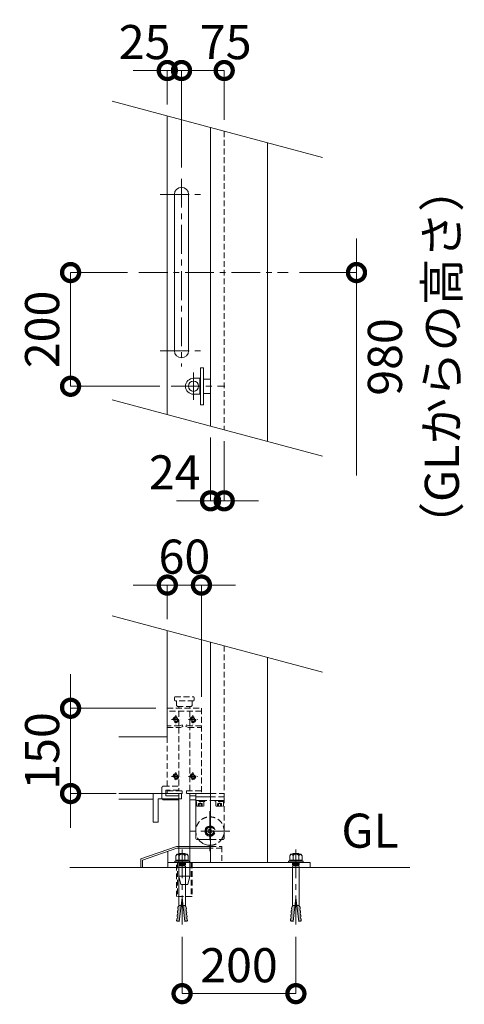
# Model space of a CAD drawing. Extents: x 65 to 21065, y 142 to 14992.
# Drawn here: x 14536 to 16490, y 7556 to 11885 of the extents above; entities that cross this region are included whole.
import ezdxf

# ---------------------------------------------------------------- set-up
doc = ezdxf.new("R2010")
doc.units = 0
doc.header["$MEASUREMENT"] = 0
doc.header["$PDMODE"] = 1
doc.linetypes.add('CENTER', pattern=[50.8, 31.75, -6.35, 6.35, -6.35])
doc.linetypes.add('DASHED', pattern=[19.05, 12.7, -6.35])
doc.layers.get('0').update_dxf_attribs({"linetype": 'CONTINUOUS'})
doc.layers.get('DefPoints').update_dxf_attribs({"linetype": 'CONTINUOUS'})
for name, color, linetype, lineweight in [('FRAM3', 1, 'CONTINUOUS', 50), ('ボルト・ナット', 8, 'CONTINUOUS', 9), ('基準線', 6, 'CENTER', 18), ('外形線', 7, 'CONTINUOUS', 18), ('寸法線', 3, 'CONTINUOUS', 18), ('文字', 4, 'CONTINUOUS', 18), ('落棒・金具類', 8, 'CONTINUOUS', 9), ('隠れ線', 5, 'DASHED', 18)]:
    doc.layers.add(name, color=color, linetype=linetype, lineweight=lineweight)
doc.styles.get("Standard").update_dxf_attribs({"font": 'TXT.SHX', "bigfont": 'bigfont.shx'})
doc.dimstyles.new('50-20', dxfattribs={"dimscale": 50, "dimtxt": 3, "dimasz": 3, "dimexe": 0, "dimexo": 1, "dimgap": 1, "dimtad": 3, "dimdec": 1, "dimlfac": 0.4, "dimdsep": 46, "dimtxsty": 'Standard', "dimblk": 'DOTSMALL', "dimcen": 0, "dimclrd": 256, "dimclre": 256, "dimclrt": 7, "dimadec": 3, "dimazin": 2, "dimtfac": 1, "dimtdec": 1, "dimtix": 1, "dimtmove": 2, "dimatfit": 2, "dimldrblk": 'OPEN', "dimfxl": 0, "dimtolj": 1, "dimlwd": -1, "dimlwe": -1, "dimarcsym": 0})

# ---------------------------------------------------------------- blocks, each defined once
blk = doc.blocks.new('_DotSmall')
at = {"layer": 'FRAM3', "color": 0, "const_width": 0.5}
blk.add_lwpolyline([(-0.0625, 0, 1), (0.0625, 0, 1)], format="xyb", close=True, dxfattribs=at)
blk = doc.blocks.new('*D20')
at = {"layer": 'DefPoints', "color": 0}
for p in [(15059.8, 10773.1), (14759.8, 10273.1), (15202.3, 10273.1)]:
    blk.add_point(p, dxfattribs=at)
at = {"layer": '寸法線'}
for p, q in [((15009.8, 10773.1), (14759.8, 10773.1)), ((14759.8, 10773.1), (14759.8, 10273.1)), ((15152.3, 10273.1), (14759.8, 10273.1))]:
    blk.add_line(p, q, dxfattribs=at)
at = {"layer": '寸法線', "xscale": 150, "yscale": 150, "zscale": 150}
for p, rotation in [((14759.8, 10773.1), 90), ((14759.8, 10273.1), 270)]:
    blk.add_blockref('_DotSmall', p, dxfattribs=dict(at, rotation=rotation))
at = {"layer": '寸法線', "color": 7, "insert": (14634.8, 10523.1), "char_height": 150, "attachment_point": 5, "rotation": 90}
blk.add_mtext('\\A1;200', dxfattribs=at)
blk = doc.blocks.new('_OPEN')
at = {"color": 0, "linetype": 'ByBlock'}
for p, q in [((-1, 0.167), (0, 0)), ((0, 0), (-1, -0.167)), ((0, 0), (-1, 0))]:
    blk.add_line(p, q, dxfattribs=at)
blk = doc.blocks.new('*D21')
at = {"layer": 'DefPoints', "color": 0}
for p in [(15716, 10773.1), (15624.8, 10031.1), (16016, 10031.1)]:
    blk.add_point(p, dxfattribs=at)
at = {"layer": '寸法線'}
for p, q in [((16016, 10773.1), (16016, 10923.1)), ((15766, 10773.1), (16016, 10773.1)), ((16016, 10773.1), (16016, 10031.1)), ((16016, 10031.1), (16016, 9881.1))]:
    blk.add_line(p, q, dxfattribs=at)
at = {"layer": '寸法線', "xscale": 150, "yscale": 150, "zscale": 150, "rotation": 270}
blk.add_blockref('_DotSmall', (16016, 10773.1), dxfattribs=at)
at = {"layer": '寸法線', "color": 7, "insert": (16266, 10402.1), "char_height": 150, "attachment_point": 5, "rotation": 90}
blk.add_mtext('\\A1;980\\P（GLからの高さ）', dxfattribs=at)
blk = doc.blocks.new('_None')
blk = doc.blocks.new('*D22')
at = {"layer": 'DefPoints', "color": 0}
for p in [(15247.3, 11661.5), (15184.8, 11461.5), (15247.3, 11185.6)]:
    blk.add_point(p, dxfattribs=at)
at = {"layer": '寸法線'}
for p, q in [((15184.8, 11661.5), (15034.8, 11661.5)), ((15184.8, 11511.5), (15184.8, 11661.5)), ((15184.8, 11661.5), (15247.3, 11661.5)), ((15247.3, 11235.6), (15247.3, 11661.5)), ((15247.3, 11661.5), (15397.3, 11661.5))]:
    blk.add_line(p, q, dxfattribs=at)
at = {"layer": '寸法線', "xscale": 150, "yscale": 150, "zscale": 150}
blk.add_blockref('_DotSmall', (15184.8, 11661.5), dxfattribs=at)
at = {"layer": '寸法線', "xscale": 150, "yscale": 150, "zscale": 150, "rotation": 180}
blk.add_blockref('_DotSmall', (15247.3, 11661.5), dxfattribs=at)
at = {"layer": '寸法線', "color": 7, "insert": (15085.1, 11786.5), "char_height": 150, "attachment_point": 5}
blk.add_mtext('\\A1;25', dxfattribs=at)
blk = doc.blocks.new('*D23')
at = {"layer": 'DefPoints', "color": 0}
for p in [(15434.8, 11661.5), (15434.8, 11394.5), (15247.3, 11185.6)]:
    blk.add_point(p, dxfattribs=at)
at = {"layer": '寸法線'}
for p, q in [((15247.3, 11235.6), (15247.3, 11661.5)), ((15247.3, 11661.5), (15434.8, 11661.5)), ((15434.8, 11444.5), (15434.8, 11661.5))]:
    blk.add_line(p, q, dxfattribs=at)
at = {"layer": '寸法線', "xscale": 150, "yscale": 150, "zscale": 150, "rotation": 180}
blk.add_blockref('_DotSmall', (15247.3, 11661.5), dxfattribs=at)
at = {"layer": '寸法線', "xscale": 150, "yscale": 150, "zscale": 150}
blk.add_blockref('_DotSmall', (15434.8, 11661.5), dxfattribs=at)
at = {"layer": '寸法線', "color": 7, "insert": (15441.3, 11786.5), "char_height": 150, "attachment_point": 5}
blk.add_mtext('\\A1;75', dxfattribs=at)
blk = doc.blocks.new('*D27')
at = {"layer": 'DefPoints', "color": 0}
for p in [(15249.8, 7902.6), (15749.8, 7902.6), (15749.8, 7602.6)]:
    blk.add_point(p, dxfattribs=at)
at = {"layer": '寸法線'}
for p, q in [((15249.8, 7852.6), (15249.8, 7602.6)), ((15749.8, 7852.6), (15749.8, 7602.6)), ((15249.8, 7602.6), (15749.8, 7602.6))]:
    blk.add_line(p, q, dxfattribs=at)
at = {"layer": '寸法線', "xscale": 150, "yscale": 150, "zscale": 150, "rotation": 180}
blk.add_blockref('_DotSmall', (15249.8, 7602.6), dxfattribs=at)
at = {"layer": '寸法線', "xscale": 150, "yscale": 150, "zscale": 150}
blk.add_blockref('_DotSmall', (15749.8, 7602.6), dxfattribs=at)
at = {"layer": '寸法線', "color": 7, "insert": (15499.8, 7727.6), "char_height": 150, "attachment_point": 5}
blk.add_mtext('\\A1;200', dxfattribs=at)
blk = doc.blocks.new('*D28')
at = {"layer": 'DefPoints', "color": 0}
for p in [(15334.8, 9399), (15184.8, 9198.8), (15334.8, 8857.3)]:
    blk.add_point(p, dxfattribs=at)
at = {"layer": '寸法線'}
for p, q in [((15184.8, 9399), (15034.8, 9399)), ((15184.8, 9248.8), (15184.8, 9399)), ((15184.8, 9399), (15334.8, 9399)), ((15334.8, 8907.3), (15334.8, 9399)), ((15334.8, 9399), (15484.8, 9399))]:
    blk.add_line(p, q, dxfattribs=at)
at = {"layer": '寸法線', "xscale": 150, "yscale": 150, "zscale": 150}
blk.add_blockref('_DotSmall', (15184.8, 9399), dxfattribs=at)
at = {"layer": '寸法線', "xscale": 150, "yscale": 150, "zscale": 150, "rotation": 180}
blk.add_blockref('_DotSmall', (15334.8, 9399), dxfattribs=at)
at = {"layer": '寸法線', "color": 7, "insert": (15259.8, 9524), "char_height": 150, "attachment_point": 5}
blk.add_mtext('\\A1;60', dxfattribs=at)
blk = doc.blocks.new('*D29')
at = {"layer": 'DefPoints', "color": 0}
for p in [(15184.8, 8857.3), (14759.8, 8482.3), (15009.7, 8482.3)]:
    blk.add_point(p, dxfattribs=at)
at = {"layer": '寸法線'}
for p, q in [((14759.8, 8857.3), (14759.8, 9007.3)), ((15134.8, 8857.3), (14759.8, 8857.3)), ((14759.8, 8857.3), (14759.8, 8482.3)), ((14959.7, 8482.3), (14759.8, 8482.3)), ((14759.8, 8482.3), (14759.8, 8332.3))]:
    blk.add_line(p, q, dxfattribs=at)
at = {"layer": '寸法線', "xscale": 150, "yscale": 150, "zscale": 150}
for p, rotation in [((14759.8, 8857.3), 270), ((14759.8, 8482.3), 90)]:
    blk.add_blockref('_DotSmall', p, dxfattribs=dict(at, rotation=rotation))
at = {"layer": '寸法線', "color": 7, "insert": (14634.8, 8669.8), "char_height": 150, "attachment_point": 5, "rotation": 90}
blk.add_mtext('\\A1;150', dxfattribs=at)
blk = doc.blocks.new('*D65')
at = {"layer": 'DefPoints', "color": 0}
for p in [(15374.8, 10098.1), (15434.8, 10082), (15434.8, 9769.5)]:
    blk.add_point(p, dxfattribs=at)
at = {"layer": '寸法線'}
for p, q in [((15374.8, 10048.1), (15374.8, 9769.5)), ((15434.8, 10032), (15434.8, 9769.5)), ((15374.8, 9769.5), (15224.8, 9769.5)), ((15374.8, 9769.5), (15434.8, 9769.5)), ((15434.8, 9769.5), (15584.8, 9769.5))]:
    blk.add_line(p, q, dxfattribs=at)
at = {"layer": '寸法線', "xscale": 150, "yscale": 150, "zscale": 150}
blk.add_blockref('_DotSmall', (15374.8, 9769.5), dxfattribs=at)
at = {"layer": '寸法線', "xscale": 150, "yscale": 150, "zscale": 150, "rotation": 180}
blk.add_blockref('_DotSmall', (15434.8, 9769.5), dxfattribs=at)
at = {"layer": '寸法線', "color": 7, "insert": (15217.3, 9894.5), "char_height": 150, "attachment_point": 5}
blk.add_mtext('\\A1;24', dxfattribs=at)

msp = doc.modelspace()

# ---------------------------------------------------------------- linework, layer by layer
at = {"layer": 'ボルト・ナット'}
for p, q in [((15217.8240891, 8185.2140229), (15226.6226888, 8189.9534407)), ((15227.9763195, 8216.0458313), (15237.4517346, 8210.6293562)), ((15237.4517346, 8210.6293562), (15244.2198882, 8216.0458313)), ((15237.4517346, 8210.6293562), (15237.4517346, 8189.9534407)), ((15262.048266, 8210.6293562), (15255.2801124, 8216.0458313)), ((15271.5236811, 8216.0458313), (15262.048266, 8210.6293562)), ((15262.048266, 8210.6293562), (15262.048266, 8189.9534407)), ((15281.6759115, 8185.2140229), (15272.8773118, 8189.9534407)), ((15717.8240891, 8185.2140229), (15726.6226888, 8189.9534407)), ((15727.9763195, 8216.0458313), (15737.4517346, 8210.6293562)), ((15737.4517346, 8210.6293562), (15744.2198882, 8216.0458313)), ((15737.4517346, 8210.6293562), (15737.4517346, 8189.9534407)), ((15762.048266, 8210.6293562), (15755.2801124, 8216.0458313)), ((15771.5236811, 8216.0458313), (15762.048266, 8210.6293562)), ((15762.048266, 8210.6293562), (15762.048266, 8189.9534407)), ((15781.6759115, 8185.2140229), (15772.8773118, 8189.9534407)), ((15264.7555275, 8176.4122501), (15234.7444731, 8176.4122501)), ((15236.7749192, 8171.6728341), (15236.7749192, 8173.7040116)), ((15237.0564411, 8165.2980199), (15237.0564411, 8168.2875365)), ((15237.0564411, 8165.2980199), (15249.7500003, 8165.2980199)), ((15262.4435594, 8165.2980199), (15249.7500003, 8165.2980199)), ((15262.4435594, 8165.2980199), (15262.4435594, 8168.2875365)), ((15262.7250814, 8171.6728341), (15262.7250814, 8173.7040116)), ((15734.7444731, 8176.4122501), (15764.7555275, 8176.4122501)), ((15736.7749192, 8171.6728341), (15736.7749192, 8173.7040116)), ((15737.0564411, 8165.2980199), (15737.0564411, 8168.2875365)), ((15737.0564411, 8165.2980199), (15749.7500003, 8165.2980199)), ((15762.4435594, 8165.2980199), (15749.7500003, 8165.2980199)), ((15762.4435594, 8165.2980199), (15762.4435594, 8168.2875365)), ((15762.7250814, 8171.6728341), (15762.7250814, 8173.7040116)), ((15237.466812, 7920.1090997), (15249.7500003, 8023.2751295)), ((15262.0331886, 7920.1090997), (15249.7500003, 8023.2751295)), ((15737.466812, 7920.1090997), (15749.7500003, 8023.2751295)), ((15762.0331886, 7920.1090997), (15749.7500003, 8023.2751295)), ((15229.7109651, 7966.352768), (15228.9549757, 7957.7117689)), ((15229.7109651, 7966.352768), (15242.8359731, 7965.2044786)), ((15230.4669546, 7974.993767), (15231.222944, 7983.6347661)), ((15231.222944, 7983.6347661), (15230.4669546, 7974.993767)), ((15230.4669546, 7974.993767), (15243.8619779, 7973.8218543)), ((15231.1806429, 7966.2241878), (15231.9366323, 7974.8651869)), ((15231.222944, 7983.6347661), (15244.8879828, 7982.4392301)), ((15232.6926218, 7983.5061859), (15234.7483304, 7990.4247662)), ((15245.8387594, 7990.4247662), (15234.7483304, 7990.4247662)), ((15253.6612412, 7990.4247662), (15264.7516702, 7990.4247662)), ((15268.2770565, 7983.6347661), (15254.6120178, 7982.4392301)), ((15269.033046, 7974.993767), (15255.6380226, 7973.8218543)), ((15269.7890355, 7966.352768), (15256.6640275, 7965.2044786)), ((15266.8073788, 7983.5061859), (15264.7516702, 7990.4247662)), ((15268.3193577, 7966.2241878), (15267.5633682, 7974.8651869)), ((15268.2770565, 7983.6347661), (15269.033046, 7974.993767)), ((15269.033046, 7974.993767), (15268.2770565, 7983.6347661)), ((15269.7890355, 7966.352768), (15270.5450249, 7957.7117689)), ((15729.7109651, 7966.352768), (15728.9549757, 7957.7117689)), ((15729.7109651, 7966.352768), (15742.8359731, 7965.2044786)), ((15731.222944, 7983.6347661), (15730.4669546, 7974.993767)), ((15730.4669546, 7974.993767), (15731.222944, 7983.6347661)), ((15730.4669546, 7974.993767), (15743.8619779, 7973.8218543)), ((15731.1806429, 7966.2241878), (15731.9366323, 7974.8651869)), ((15731.222944, 7983.6347661), (15744.8879828, 7982.4392301)), ((15732.6926218, 7983.5061859), (15734.7483304, 7990.4247662)), ((15745.8387594, 7990.4247662), (15734.7483304, 7990.4247662)), ((15753.6612412, 7990.4247662), (15764.7516702, 7990.4247662)), ((15768.2770565, 7983.6347661), (15754.6120178, 7982.4392301)), ((15769.033046, 7974.993767), (15755.6380226, 7973.8218543)), ((15769.7890355, 7966.352768), (15756.6640275, 7965.2044786)), ((15766.8073788, 7983.5061859), (15764.7516702, 7990.4247662)), ((15768.3193577, 7966.2241878), (15767.5633682, 7974.8651869)), ((15769.033046, 7974.993767), (15768.2770565, 7983.6347661)), ((15768.2770565, 7983.6347661), (15769.033046, 7974.993767)), ((15769.7890355, 7966.352768), (15770.5450249, 7957.7117689)), ((15226.6870073, 7931.7887718), (15225.9310178, 7923.1477728)), ((15225.9310178, 7923.1477728), (15237.7059487, 7922.1175998)), ((15226.6870073, 7931.7887718), (15238.7319536, 7930.7349756)), ((15227.3954106, 7922.9587846), (15227.2244929, 7921.0051865)), ((15227.3954106, 7922.9587846), (15227.4006956, 7923.0191927)), ((15228.1989862, 7949.0707699), (15227.4429967, 7940.4297709)), ((15227.4429967, 7940.4297709), (15239.7579584, 7939.3523513)), ((15228.1566851, 7931.6601917), (15228.9126745, 7940.3011907)), ((15228.1989862, 7949.0707699), (15240.7839633, 7947.9697271)), ((15228.9549757, 7957.7117689), (15241.8099682, 7956.5871028)), ((15229.668664, 7948.9421898), (15230.4246534, 7957.5831888)), ((15270.5450249, 7957.7117689), (15257.6900324, 7956.5871028)), ((15271.3010144, 7949.0707699), (15258.7160373, 7947.9697271)), ((15272.0570038, 7940.4297709), (15259.7420421, 7939.3523513)), ((15272.8129933, 7931.7887718), (15260.768047, 7930.7349756)), ((15273.5689827, 7923.1477728), (15261.7940519, 7922.1175998)), ((15269.8313366, 7948.9421898), (15269.0753471, 7957.5831888)), ((15271.3433155, 7931.6601917), (15270.5873261, 7940.3011907)), ((15271.3010144, 7949.0707699), (15272.0570038, 7940.4297709)), ((15272.10459, 7922.9587846), (15272.099305, 7923.0191927)), ((15272.10459, 7922.9587846), (15272.2755077, 7921.0051865)), ((15272.8129933, 7931.7887718), (15273.5689827, 7923.1477728)), ((15726.6870073, 7931.7887718), (15725.9310178, 7923.1477728)), ((15725.9310178, 7923.1477728), (15737.7059487, 7922.1175998)), ((15726.6870073, 7931.7887718), (15738.7319536, 7930.7349756)), ((15727.3954106, 7922.9587846), (15727.2244929, 7921.0051865)), ((15727.3954106, 7922.9587846), (15727.4006956, 7923.0191927)), ((15728.1989862, 7949.0707699), (15727.4429967, 7940.4297709)), ((15727.4429967, 7940.4297709), (15739.7579584, 7939.3523513)), ((15728.1566851, 7931.6601917), (15728.9126745, 7940.3011907)), ((15728.1989862, 7949.0707699), (15740.7839633, 7947.9697271)), ((15728.9549757, 7957.7117689), (15741.8099682, 7956.5871028)), ((15729.668664, 7948.9421898), (15730.4246534, 7957.5831888)), ((15770.5450249, 7957.7117689), (15757.6900324, 7956.5871028)), ((15771.3010144, 7949.0707699), (15758.7160373, 7947.9697271)), ((15772.0570038, 7940.4297709), (15759.7420421, 7939.3523513)), ((15772.8129933, 7931.7887718), (15760.768047, 7930.7349756)), ((15773.5689827, 7923.1477728), (15761.7940519, 7922.1175998)), ((15769.8313366, 7948.9421898), (15769.0753471, 7957.5831888)), ((15771.3433155, 7931.6601917), (15770.5873261, 7940.3011907)), ((15771.3010144, 7949.0707699), (15772.0570038, 7940.4297709)), ((15772.10459, 7922.9587846), (15772.099305, 7923.0191927)), ((15772.10459, 7922.9587846), (15772.2755077, 7921.0051865)), ((15772.8129933, 7931.7887718), (15773.5689827, 7923.1477728)), ((15227.2244929, 7921.0051865), (15237.466812, 7920.1090997)), ((15272.2755077, 7921.0051865), (15262.0331886, 7920.1090997)), ((15727.2244929, 7921.0051865), (15737.466812, 7920.1090997)), ((15772.2755077, 7921.0051865), (15762.0331886, 7920.1090997))]:
    msp.add_line(p, q, dxfattribs=at)
for points in [[(15281.6759115, 8179.7975477), (15217.8240891, 8179.7975477), (15217.8240891, 8185.2140229), (15281.6759115, 8185.2140229)], [(15276.938204, 8189.9534407), (15222.5617966, 8189.9534407), (15222.5617966, 8207.9211177), (15227.9763195, 8216.0458313), (15271.5236811, 8216.0458313), (15276.938204, 8207.9211177)], [(15717.8240891, 8179.7975477), (15781.6759115, 8179.7975477), (15781.6759115, 8185.2140229), (15717.8240891, 8185.2140229)], [(15722.5617966, 8189.9534407), (15776.938204, 8189.9534407), (15776.938204, 8207.9211177), (15771.5236811, 8216.0458313), (15727.9763195, 8216.0458313), (15722.5617966, 8207.9211177)], [(15264.7555275, 8168.2875365), (15234.7444731, 8168.2875365), (15234.7444731, 8171.6728341), (15264.7555275, 8171.6728341)], [(15734.7444731, 8168.2875365), (15764.7555275, 8168.2875365), (15764.7555275, 8171.6728341), (15734.7444731, 8171.6728341)]]:
    msp.add_lwpolyline(points, close=True, dxfattribs=at)
for points in [[(15234.7444731, 8216.0458313), (15237.4517346, 8219.4311272), (15262.048266, 8219.4311272), (15264.7555275, 8216.0458313)], [(15764.7555275, 8216.0458313), (15762.048266, 8219.4311272), (15737.4517346, 8219.4311272), (15734.7444731, 8216.0458313)], [(15264.7555275, 8179.7975477), (15264.7555275, 8173.7040116), (15234.7444731, 8173.7040116), (15234.7444731, 8179.7975477)], [(15237.0564411, 8165.2980199), (15234.7483304, 8161.8399091), (15234.7483304, 7990.4247662)], [(15262.4435594, 8165.2980199), (15264.7516702, 8161.8399091), (15264.7516702, 7990.4247662)], [(15734.7444731, 8179.7975477), (15734.7444731, 8173.7040116), (15764.7555275, 8173.7040116), (15764.7555275, 8179.7975477)], [(15737.0564411, 8165.2980199), (15734.7483304, 8161.8399091), (15734.7483304, 7990.4247662)], [(15762.4435594, 8165.2980199), (15764.7516702, 8161.8399091), (15764.7516702, 7990.4247662)]]:
    msp.add_lwpolyline(points, dxfattribs=at)
at = {"layer": '基準線', "ltscale": 4}
for p, q in [((15247.2500003, 11185.589654), (15247.2500003, 10360.589654)), ((15153.5000003, 11116.839654), (15341.0000003, 11116.839654)), ((15059.7500003, 10773.089654), (15716.0000003, 10773.089654)), ((15153.5000003, 10429.339654), (15341.0000003, 10429.339654)), ((15299.7500003, 10213.089654), (15299.7500003, 10333.089654)), ((15202.2500003, 10273.089654), (15437.2500003, 10273.089654)), ((15372.2500003, 8404.7975477), (15372.2500003, 8229.7975477)), ((15459.7500003, 8317.2975477), (15284.7500003, 8317.2975477)), ((15249.7500003, 8236.9311272), (15249.7500003, 7902.6090997)), ((15749.7500003, 8236.9311272), (15749.7500003, 7902.6090997))]:
    msp.add_line(p, q, dxfattribs=at)
at = {"layer": '外形線'}
for p, q in [((15374.7500003, 11410.589654), (15374.7500003, 10098.089654)), ((15624.7500003, 11343.6023559), (15624.7500003, 10031.1023559)), ((15374.7500003, 9148.089654), (15374.7500003, 8179.7975477)), ((15624.7500003, 9081.1023559), (15624.7500003, 8179.7975477)), ((14972.2500003, 8482.2975477), (15173.5000003, 8482.2975477)), ((14972.2500003, 8457.2975477), (15122.2500003, 8457.2975477)), ((15236.0000003, 8482.2975477), (15249.7500003, 8482.2975477)), ((15283.5000003, 8482.2975477), (15374.7500003, 8482.2975477)), ((15309.7500003, 8472.2975477), (15283.5000003, 8472.2975477)), ((15309.7500003, 8454.7975477), (15283.5000003, 8454.7975477)), ((15309.7500003, 8482.2975477), (15309.7500003, 8467.2975477)), ((15309.7500003, 8467.2975477), (15374.7500003, 8467.2975477)), ((15309.7500003, 8467.2975477), (15374.7500003, 8467.2975477)), ((15372.2500003, 8325.9578018), (15364.7500003, 8321.6276748)), ((15364.7500003, 8321.6276748), (15364.7500003, 8312.9674207)), ((15364.7500003, 8312.9674207), (15372.2500003, 8308.6372937)), ((15374.7500003, 8324.5144261), (15372.2500003, 8325.9578018)), ((15372.2500003, 8308.6372937), (15374.7500003, 8310.0806694)), ((15187.2500003, 8179.7975477), (15187.2500003, 8228.6012787)), ((16249.7500003, 8157.2975477), (14756.5000003, 8157.2975477))]:
    msp.add_line(p, q, dxfattribs=at)
for points in [[(15184.7500003, 11461.5000006), (15184.7500003, 10149.0000006)], [(14972.2500003, 8732.2975477), (15184.7500003, 8732.2975477), (15184.7500003, 9199.0000006)], [(15374.7500003, 8242.2975477), (15226.0353439, 8242.2975477), (15076.5000003, 8189.4921294), (15076.5000003, 8157.2975477), (15069.0000003, 8157.2975477), (15069.0000003, 8194.7975477), (15224.7500003, 8249.7975477), (15374.7500003, 8249.7975477)]]:
    msp.add_lwpolyline(points, dxfattribs=at)
msp.add_lwpolyline([(15278.5000003, 10429.339654), (15278.5000003, 11116.839654, 1), (15216.0000003, 11116.839654), (15216.0000003, 10429.339654, 1)], format="xyb", close=True, dxfattribs=at)
for points in [[(15247.2500003, 8482.2975477), (15122.2500003, 8482.2975477), (15122.2500003, 8357.2975477), (15144.7500003, 8357.2975477), (15144.7500003, 8459.7975477), (15247.2500003, 8459.7975477)], [(15187.2500003, 8179.7975477), (15812.2500003, 8179.7975477), (15812.2500003, 8157.2975477), (15187.2500003, 8157.2975477)]]:
    msp.add_lwpolyline(points, close=True, dxfattribs=at)
msp.add_lwpolyline([(15309.7500003, 8467.2975477), (15309.7500003, 8287.2975477, 0.4142135624), (15317.2500003, 8279.7975477), (15374.7500003, 8279.7975477)], format="xyb", dxfattribs=at)
for radius, start, end in [(22.5, 83.6206297917, 276.3793702083), (18.75, 82.3377443394, 277.6622556606), (16.25, 81.1501169017, 278.8498830983), (62.5, 216.8698999996, 229.4642999993), (62.5, 229.4642999993, 272.292442776)]:
    msp.add_arc((15372.2500003, 8317.2975477), radius, start, end, dxfattribs=at)
at = {"layer": '文字'}
for p, q in [((15866.2314569, 11278.8975947), (14943.2685437, 11526.2047619)), ((15866.2314569, 9966.3975947), (14943.2685437, 10213.7047619)), ((15866.2314569, 9016.3975947), (14943.2685437, 9263.7047619))]:
    msp.add_line(p, q, dxfattribs=at)
at = {"layer": '落棒・金具類'}
for p, q in [((15343.5000003, 10304.339654), (15374.7500003, 10304.339654)), ((15327.2500003, 10288.089654), (15331.0000003, 10288.089654)), ((15327.2500003, 10258.089654), (15331.0000003, 10258.089654)), ((15343.5000003, 10241.839654), (15374.7500003, 10241.839654)), ((15283.5000003, 8119.7975477), (15236.0000003, 8119.7975477))]:
    msp.add_line(p, q, dxfattribs=at)
msp.add_lwpolyline([(15343.5000003, 10354.339654), (15343.5000003, 10191.839654), (15331.0000003, 10191.839654), (15331.0000003, 10354.339654)], close=True, dxfattribs=at)
msp.add_lwpolyline([(15327.2500003, 10308.089654), (15327.2500003, 10238.089654), (15299.7500003, 10238.089654, -1), (15299.7500003, 10308.089654)], format="xyb", close=True, dxfattribs=at)
msp.add_lwpolyline([(15236.0000003, 8454.7975477), (15168.5000003, 8454.7975477, -0.4142135624), (15161.0000003, 8462.2975477), (15161.0000003, 8482.2975477)], format="xyb", dxfattribs=at)
for points in [[(15178.5000003, 8482.2975477), (15178.5000003, 8472.2975477), (15236.0000003, 8472.2975477)], [(15236.0000003, 8482.2975477), (15236.0000003, 8119.7975477), (15244.7500003, 8082.2975477), (15274.7500003, 8082.2975477), (15283.5000003, 8119.7975477), (15283.5000003, 8482.2975477)]]:
    msp.add_lwpolyline(points, dxfattribs=at)
msp.add_circle((15299.7500003, 10273.089654), 22.5, dxfattribs=at)
at = {"layer": '隠れ線', "ltscale": 2}
for p, q in [((15434.7500003, 11394.5127025), (15434.7500003, 10082.0127025)), ((15434.7500003, 9132.0127025), (15434.7500003, 8482.2975477)), ((15334.7500003, 8844.7975477), (15184.7500003, 8844.7975477)), ((15202.7500003, 8807.2975477), (15241.7500003, 8807.2975477)), ((15213.5897462, 8807.2975477), (15217.9198733, 8814.7975477)), ((15217.9198733, 8799.7975477), (15213.5897462, 8807.2975477)), ((15217.9198733, 8814.7975477), (15226.5801273, 8814.7975477)), ((15226.5801273, 8799.7975477), (15217.9198733, 8799.7975477)), ((15222.2500003, 8826.7975477), (15222.2500003, 8787.7975477)), ((15226.5801273, 8814.7975477), (15230.9102543, 8807.2975477)), ((15230.9102543, 8807.2975477), (15226.5801273, 8799.7975477)), ((15277.7500003, 8807.2975477), (15316.7500003, 8807.2975477)), ((15292.9198733, 8814.7975477), (15288.5897462, 8807.2975477)), ((15288.5897462, 8807.2975477), (15292.9198733, 8799.7975477)), ((15301.5801273, 8814.7975477), (15292.9198733, 8814.7975477)), ((15292.9198733, 8799.7975477), (15301.5801273, 8799.7975477)), ((15297.2500003, 8826.7975477), (15297.2500003, 8787.7975477)), ((15305.9102543, 8807.2975477), (15301.5801273, 8814.7975477)), ((15301.5801273, 8799.7975477), (15305.9102543, 8807.2975477)), ((15222.2500003, 8576.7972977), (15222.2500003, 8537.7972977)), ((15297.2500003, 8576.7972977), (15297.2500003, 8537.7972977)), ((15202.7500003, 8557.2972977), (15241.7500003, 8557.2972977)), ((15213.5897462, 8557.2972977), (15217.9198733, 8564.7972977)), ((15217.9198733, 8549.7972977), (15213.5897462, 8557.2972977)), ((15217.9198733, 8564.7972977), (15226.5801273, 8564.7972977)), ((15226.5801273, 8549.7972977), (15217.9198733, 8549.7972977)), ((15226.5801273, 8564.7972977), (15230.9102543, 8557.2972977)), ((15230.9102543, 8557.2972977), (15226.5801273, 8549.7972977)), ((15277.7500003, 8557.2972977), (15316.7500003, 8557.2972977)), ((15292.9198733, 8564.7972977), (15288.5897462, 8557.2972977)), ((15288.5897462, 8557.2972977), (15292.9198733, 8549.7972977)), ((15301.5801273, 8564.7972977), (15292.9198733, 8564.7972977)), ((15292.9198733, 8549.7972977), (15301.5801273, 8549.7972977)), ((15305.9102543, 8557.2972977), (15301.5801273, 8564.7972977)), ((15301.5801273, 8549.7972977), (15305.9102543, 8557.2972977)), ((15434.7500003, 8452.2975477), (15309.7500003, 8452.2975477)), ((15328.7500003, 8452.2975477), (15310.5000003, 8452.2975477)), ((15321.0875003, 8437.2975477), (15329.7500003, 8442.2988444)), ((15328.7500003, 8452.2975477), (15326.9301491, 8447.2975477)), ((15326.9301491, 8447.2975477), (15328.9301491, 8447.2975477)), ((15330.7500003, 8452.2975477), (15328.9301491, 8447.2975477)), ((15338.4125003, 8437.2975477), (15329.7500003, 8442.2988444)), ((15349.0000003, 8452.2975477), (15330.7500003, 8452.2975477)), ((15374.7500003, 8482.2975477), (15434.7500003, 8482.2975477)), ((15434.7500003, 8467.2975477), (15374.7500003, 8467.2975477)), ((15413.7500003, 8452.2975477), (15395.5000003, 8452.2975477)), ((15406.0875003, 8437.2975477), (15414.7500003, 8442.2988444)), ((15413.7500003, 8452.2975477), (15411.9301491, 8447.2975477)), ((15415.7500003, 8452.2975477), (15413.9301491, 8447.2975477)), ((15423.4125003, 8437.2975477), (15414.7500003, 8442.2988444)), ((15434.0000003, 8452.2975477), (15415.7500003, 8452.2975477)), ((15424.7500003, 8447.2975477), (15431.0000003, 8447.2975477)), ((15434.7500003, 8482.2975477), (15434.7500003, 8467.2975477)), ((15434.7500003, 8482.2975477), (15434.7500003, 8467.2975477)), ((15321.0875003, 8427.2975477), (15321.0875003, 8437.2975477)), ((15325.4187503, 8427.2975477), (15325.4187503, 8437.2975477)), ((15334.0812503, 8427.2975477), (15334.0812503, 8437.2975477)), ((15338.4125003, 8427.2975477), (15338.4125003, 8437.2975477)), ((15406.0875003, 8427.2975477), (15406.0875003, 8437.2975477)), ((15410.4187503, 8427.2975477), (15410.4187503, 8437.2975477)), ((15419.0812503, 8427.2975477), (15419.0812503, 8437.2975477)), ((15423.4125003, 8427.2975477), (15423.4125003, 8437.2975477)), ((15379.7500003, 8321.6276748), (15374.7500003, 8324.5144261)), ((15374.7500003, 8310.0806694), (15379.7500003, 8312.9674207)), ((15379.7500003, 8312.9674207), (15379.7500003, 8321.6276748)), ((15424.7500003, 8242.2975477), (15374.7500003, 8242.2975477)), ((15225.7500003, 8029.7679361), (15225.7500003, 8179.7975477)), ((15229.5000003, 8179.7975477), (15229.5000003, 8029.7679361)), ((15290.0000003, 8179.7975477), (15290.0000003, 8029.7679361)), ((15293.7500003, 8179.7975477), (15293.7500003, 8029.7679361)), ((15293.7500003, 8029.7679361), (15225.7500003, 8029.7679361))]:
    msp.add_line(p, q, dxfattribs=at)
msp.add_lwpolyline([(15216.0000003, 8904.7975477), (15218.5000003, 8907.2975477), (15301.0000003, 8907.2975477), (15303.5000003, 8904.7975477), (15303.5000003, 8892.2975477), (15301.0000003, 8889.7975477), (15218.5000003, 8889.7975477), (15216.0000003, 8892.2975477)], close=True, dxfattribs=at)
for points in [[(15224.7500003, 8889.7975477), (15224.7500003, 8869.7975477), (15229.7500003, 8864.7975477), (15289.7500003, 8864.7975477), (15294.7500003, 8869.7975477), (15294.7500003, 8889.7975477)], [(15184.7500003, 8514.7975477), (15184.7500003, 8857.2975477), (15334.7500003, 8857.2975477), (15334.7500003, 8482.2975477), (15269.7500003, 8482.2975477), (15269.7500003, 8494.7975477), (15334.7500003, 8494.7975477)], [(15236.0000003, 8864.7975477), (15236.0000003, 8857.2975477)], [(15236.0000003, 8844.7975477), (15236.0000003, 8779.7972977)], [(15283.5000003, 8857.2975477), (15283.5000003, 8864.7975477)], [(15283.5000003, 8779.7972977), (15283.5000003, 8844.7975477)], [(15184.7500003, 8772.2972977), (15242.1106801, 8772.2972977), (15253.1664082, 8777.8251618), (15249.8123062, 8784.5333657), (15240.3401702, 8779.7972977), (15184.7500003, 8779.7972977)], [(15236.0000003, 8772.2972977), (15236.0000003, 8494.7975477)], [(15334.7500003, 8779.7972977), (15279.1598303, 8779.7972977), (15269.6876944, 8784.5333657), (15266.3335924, 8777.8251618), (15277.3893205, 8772.2972977), (15334.7500003, 8772.2972977)], [(15283.5000003, 8494.7975477), (15283.5000003, 8772.2972977)], [(15236.0000003, 8497.2975477), (15178.5000003, 8497.2975477), (15178.5000003, 8482.2975477)], [(15184.7500003, 8494.7975477), (15249.7500003, 8494.7975477), (15249.7500003, 8482.2975477), (15184.7500003, 8482.2975477), (15184.7500003, 8497.2975477)], [(15349.0000003, 8452.2975477), (15349.0000003, 8447.2975477), (15310.5000003, 8447.2975477), (15310.5000003, 8452.2975477)], [(15434.0000003, 8452.2975477), (15434.0000003, 8447.2975477), (15395.5000003, 8447.2975477), (15395.5000003, 8452.2975477)], [(15374.7500003, 8249.7975477), (15424.7500003, 8249.7975477), (15424.7500003, 8179.7975477)]]:
    msp.add_lwpolyline(points, dxfattribs=at)
for points in [[(15161.0000003, 8482.2975477), (15161.0000003, 8507.2975477, -0.4142135624), (15168.5000003, 8514.7975477), (15236.0000003, 8514.7975477)], [(15313.5000003, 8447.2975477), (15313.5000003, 8429.2975477, 0.4142135624), (15315.5000003, 8427.2975477), (15344.0000003, 8427.2975477, 0.4142135624), (15346.0000003, 8429.2975477), (15346.0000003, 8447.2975477)], [(15374.7500003, 8279.7975477), (15427.2500003, 8279.7975477, 0.4142135624), (15434.7500003, 8287.2975477), (15434.7500003, 8467.2975477)], [(15398.5000003, 8447.2975477), (15398.5000003, 8429.2975477, 0.4142135624), (15400.5000003, 8427.2975477), (15429.0000003, 8427.2975477, 0.4142135624), (15431.0000003, 8429.2975477), (15431.0000003, 8447.2975477)]]:
    msp.add_lwpolyline(points, format="xyb", dxfattribs=at)
for centre, radius in [((15222.2500003, 8807.2972977), 12.5), ((15222.2500003, 8807.2975477), 8.660254), ((15297.2500003, 8807.2972977), 12.5), ((15297.2500003, 8807.2975477), 8.660254), ((15222.2500003, 8557.2970477), 12.5), ((15222.2500003, 8557.2972977), 8.660254), ((15297.2500003, 8557.2970477), 12.5), ((15297.2500003, 8557.2972977), 8.660254)]:
    msp.add_circle(centre, radius, dxfattribs=at)
for centre, radius, start, end in [((15323.2531253, 8434.5135634), 3.5271094, 52.1211205083, 127.8788794917), ((15329.7500003, 8425.0469228), 12.99375, 70.5287793654, 109.4712206346), ((15336.2468753, 8434.5135634), 3.5271094, 52.1211205083, 127.8788794917), ((15408.2531253, 8434.5135634), 3.5271094, 52.1211205083, 127.8788794917), ((15414.7500003, 8425.0469228), 12.99375, 70.5287793654, 109.4712206346), ((15421.2468753, 8434.5135634), 3.5271094, 52.1211205083, 127.8788794917), ((15372.2500003, 8317.2975477), 62.5, 323.1301000004, 216.8698999996), ((15372.2500003, 8317.2975477), 22.5, 276.3793702083, 83.6206297917), ((15372.2500003, 8317.2975477), 18.75, 277.6622556606, 82.3377443394), ((15372.2500003, 8317.2975477), 16.25, 278.8498830983, 81.1501169017), ((15372.2500003, 8317.2975477), 62.5, 272.292442776, 323.1301000004)]:
    msp.add_arc(centre, radius, start, end, dxfattribs=at)

# ---------------------------------------------------------------- texts
at = {"layer": '文字', "insert": (15949.7500003, 8197.2975477), "char_height": 150, "attachment_point": 7}
msp.add_mtext('GL', dxfattribs=at)

# ---------------------------------------------------------------- dimensions: what is measured, and where the dimension line sits
at = {"layer": '寸法線'}
for base, p1, p2, picture, middle in [((15247.2500003, 11661.5000006), (15184.7500003, 11461.5000006), (15247.2500003, 11185.589654), '*D22', (15085.0587286, 11786.5000006)), ((15434.7500003, 11661.5000006), (15247.2500003, 11185.589654), (15434.7500003, 11394.5127025), '*D23', (15441.3087286, 11786.5000006)), ((15434.7500003, 9769.5127025), (15374.7500003, 10098.089654), (15434.7500003, 10082.0127025), '*D65', (15217.2500003, 9894.5127025))]:
    dim = msp.add_linear_dim(base=base, p1=p1, p2=p2, dimstyle='50-20', override={"dimdec": 6}, dxfattribs=at)
    dim.commit()
    dim.dimension.update_dxf_attribs({"geometry": picture, "text_midpoint": middle, "dimtype": 160})
dim = msp.add_linear_dim(base=(16016.0000003, 10031.1023559), p1=(15716.0000003, 10773.089654), p2=(15624.7500003, 10031.1023559), angle=90, text='980\\P（GLからの高さ）', dimstyle='50-20', override={"dimtad": 4, "dimdec": 6, "dimblk1": 'DotSmall', "dimblk2": 'None', "dimsah": 1, "dimse2": 1}, dxfattribs=at)
dim.commit()
dim.dimension.update_dxf_attribs({"geometry": '*D21', "text_midpoint": (16266.0000003, 10402.096005)})
for base, p1, p2, picture, middle in [((14759.7500003, 10273.089654), (15059.7500003, 10773.089654), (15202.2500003, 10273.089654), '*D20', (14634.7500003, 10523.089654)), ((14759.7500003, 8482.2975477), (15184.7500003, 8857.2975477), (15009.7475003, 8482.2975477), '*D29', (14634.7500003, 8669.7975477))]:
    dim = msp.add_linear_dim(base=base, p1=p1, p2=p2, angle=90, dimstyle='50-20', override={"dimdec": 6}, dxfattribs=at)
    dim.commit()
    dim.dimension.update_dxf_attribs({"geometry": picture, "text_midpoint": middle})
for base, p1, p2, picture, middle in [((15334.7500003, 9399.0000006), (15184.7500003, 9198.7557226), (15334.7500003, 8857.2975477), '*D28', (15259.7500003, 9524.0000006)), ((15749.7500003, 7602.6090997), (15249.7500003, 7902.6090997), (15749.7500003, 7902.6090997), '*D27', (15499.7500003, 7727.6090997))]:
    dim = msp.add_linear_dim(base=base, p1=p1, p2=p2, dimstyle='50-20', override={"dimdec": 6}, dxfattribs=at)
    dim.commit()
    dim.dimension.update_dxf_attribs({"geometry": picture, "text_midpoint": middle})

doc.saveas('drawing.dxf')
